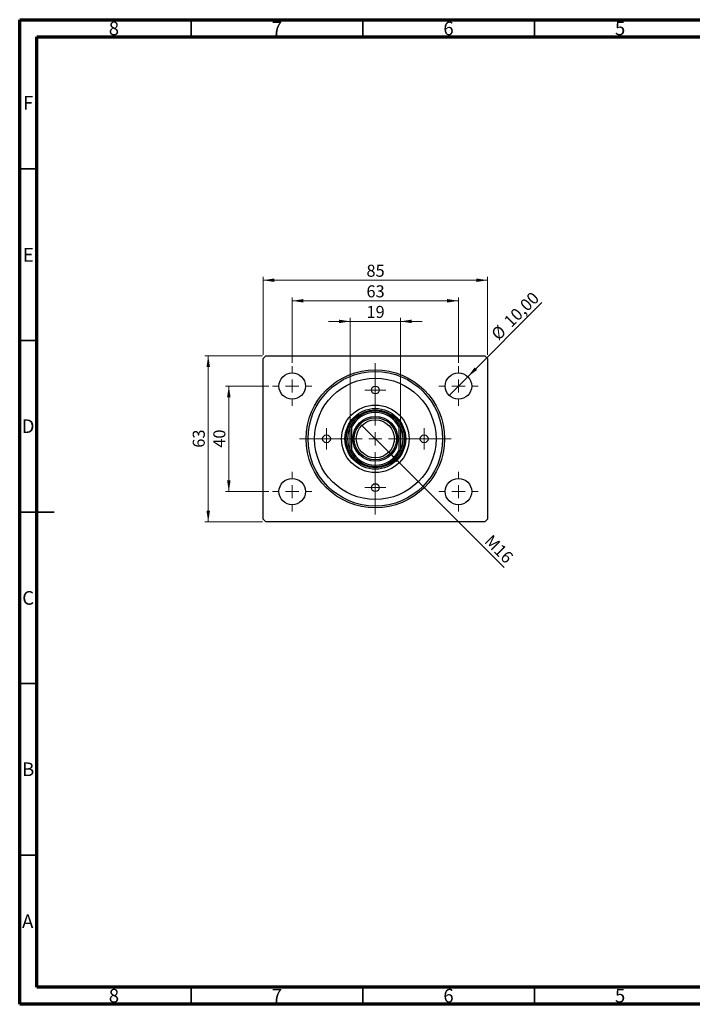
# Model space of a CAD drawing. Units: millimetres. Extents: x 15 to 415, y 5 to 292.
# Drawn here: x 15 to 211, y 5 to 292 of the extents above; entities that cross this region are included whole.
import ezdxf

# ---------------------------------------------------------------- set-up
doc = ezdxf.new("R2010")
doc.units = ezdxf.units.MM
doc.styles.add('SLDTEXTSTYLE0', font='TXT', dxfattribs={"width": 0.75})
doc.dimstyles.new('SLDDIMSTYLE0', dxfattribs={"dimtxt": 3.5, "dimasz": 3.302, "dimexe": 0, "dimexo": 0.0625, "dimgap": 0.875, "dimtad": 1, "dimdec": 0, "dimlfac": 1.3, "dimrnd": 1e-09, "dimzin": 12, "dimdsep": 46, "dimtxsty": 'SLDTEXTSTYLE0', "dimsah": 1, "dimcen": 0.09, "dimadec": 0, "dimazin": 3, "dimtfac": 1, "dimtdec": 0, "dimtofl": 0, "dimtmove": 0, "dimatfit": 3, "dimfxl": 1, "dimfrac": 2, "dimtolj": 1, "dimtzin": 12, "dimarcsym": 0})
doc.dimstyles.new('SLDDIMSTYLE1', dxfattribs={"dimtxt": 3.5, "dimasz": 3.302, "dimexe": 0, "dimexo": 0.0625, "dimgap": 0.875, "dimtad": 1, "dimlfac": 1.3, "dimrnd": 1e-09, "dimzin": 12, "dimdsep": 46, "dimtxsty": 'SLDTEXTSTYLE0', "dimblk1": 'NONE', "dimsah": 1, "dimcen": 0, "dimadec": 0, "dimazin": 3, "dimtfac": 1, "dimtmove": 0, "dimatfit": 3, "dimldrblk": 'NONE', "dimfxl": 1, "dimfrac": 2, "dimtolj": 1, "dimtzin": 12, "dimarcsym": 0})
doc.dimstyles.new('SLDDIMSTYLE2', dxfattribs={"dimtxt": 3.5, "dimasz": 3.302, "dimexe": 0, "dimexo": 0.0625, "dimgap": 0.875, "dimtad": 1, "dimdec": 0, "dimlfac": 1.3, "dimrnd": 1e-09, "dimzin": 12, "dimdsep": 46, "dimtxsty": 'SLDTEXTSTYLE0', "dimsah": 1, "dimcen": 0.09, "dimadec": 0, "dimazin": 3, "dimtfac": 1, "dimtdec": 0, "dimtmove": 0, "dimatfit": 0, "dimfxl": 1, "dimfrac": 2, "dimtolj": 1, "dimtzin": 12, "dimarcsym": 0})
doc.dimstyles.new('SLDDIMSTYLE3', dxfattribs={"dimtxt": 3.5, "dimasz": 3.302, "dimexe": 0, "dimexo": 0.0625, "dimgap": 0.875, "dimtad": 1, "dimlfac": 1.3, "dimrnd": 1e-09, "dimzin": 12, "dimdsep": 46, "dimtxsty": 'SLDTEXTSTYLE0', "dimblk1": 'NONE', "dimsah": 1, "dimcen": 0, "dimadec": 0, "dimazin": 3, "dimtfac": 1, "dimtmove": 0, "dimatfit": 3, "dimldrblk": 'NONE', "dimfxl": 1, "dimfrac": 2, "dimtolj": 1, "dimtzin": 12, "dimarcsym": 0})

# ---------------------------------------------------------------- blocks, each defined once
blk = doc.blocks.new('_D')
at = {"color": 7, "linetype": 'Continuous', "lineweight": 0}
for p, q in [((85.94, 194.29), (85.94, 217.06)), ((85.94, 216.06), (151.32, 216.06)), ((151.32, 194.29), (151.32, 217.06))]:
    blk.add_line(p, q, dxfattribs=at)
at = {"color": 7, "linetype": 'Continuous', "lineweight": 18}
for points in [[(85.94, 216.06), (89.24, 215.55), (89.24, 216.57)], [(151.32, 216.06), (148.02, 216.57), (148.02, 215.55)]]:
    blk.add_solid(points, dxfattribs=at)
at = {"color": 7, "linetype": 'Continuous', "lineweight": 18, "insert": (116.05, 220.57), "char_height": 3.5, "attachment_point": 1, "style": 'SLDTEXTSTYLE0'}
blk.add_mtext('85', dxfattribs=at)
blk = doc.blocks.new('_D_1')
at = {"color": 7, "linetype": 'Continuous', "lineweight": 0}
for p, q in [((94.4, 191.98), (94.4, 211.06)), ((94.4, 210.06), (142.86, 210.06)), ((142.86, 191.98), (142.86, 211.06))]:
    blk.add_line(p, q, dxfattribs=at)
at = {"color": 7, "linetype": 'Continuous', "lineweight": 18}
for points in [[(94.4, 210.06), (97.7, 209.55), (97.7, 210.57)], [(142.86, 210.06), (139.56, 210.57), (139.56, 209.55)]]:
    blk.add_solid(points, dxfattribs=at)
at = {"color": 7, "linetype": 'Continuous', "lineweight": 18, "insert": (116.05, 214.57), "char_height": 3.5, "attachment_point": 1, "style": 'SLDTEXTSTYLE0'}
blk.add_mtext('63', dxfattribs=at)
blk = doc.blocks.new('_D_2')
at = {"color": 7, "linetype": 'Continuous', "lineweight": 0}
for p, q in [((87.63, 185.21), (74.94, 185.21)), ((75.94, 154.44), (75.94, 185.21)), ((87.63, 154.44), (74.94, 154.44))]:
    blk.add_line(p, q, dxfattribs=at)
at = {"color": 7, "linetype": 'Continuous', "lineweight": 18}
for points in [[(75.94, 185.21), (75.43, 181.91), (76.45, 181.91)], [(75.94, 154.44), (76.45, 157.75), (75.43, 157.75)]]:
    blk.add_solid(points, dxfattribs=at)
at = {"color": 7, "linetype": 'Continuous', "lineweight": 18, "insert": (71.43, 167.24), "char_height": 3.5, "attachment_point": 1, "rotation": 90, "style": 'SLDTEXTSTYLE0'}
blk.add_mtext('40', dxfattribs=at)
blk = doc.blocks.new('_D_3')
at = {"color": 7, "linetype": 'Continuous', "lineweight": 0}
for p, q in [((85.71, 194.06), (68.94, 194.06)), ((69.94, 194.06), (69.94, 145.6)), ((85.71, 145.6), (68.94, 145.6))]:
    blk.add_line(p, q, dxfattribs=at)
at = {"color": 7, "linetype": 'Continuous', "lineweight": 18}
for points in [[(69.94, 194.06), (69.43, 190.76), (70.45, 190.76)], [(69.94, 145.6), (70.45, 148.9), (69.43, 148.9)]]:
    blk.add_solid(points, dxfattribs=at)
at = {"color": 7, "linetype": 'Continuous', "lineweight": 18, "insert": (65.43, 167.24), "char_height": 3.5, "attachment_point": 1, "rotation": 90, "style": 'SLDTEXTSTYLE0'}
blk.add_mtext('63', dxfattribs=at)
blk = doc.blocks.new('_D_4')
at = {"color": 7, "linetype": 'Continuous', "lineweight": 0}
for q in [(167.2, 209.55), (140.14, 182.49)]:
    blk.add_line((145.58, 187.93), q, dxfattribs=at)
at = {"color": 7, "linetype": 'Continuous', "lineweight": 18}
blk.add_solid([(145.58, 187.93), (148.28, 189.91), (147.56, 190.63)], dxfattribs=at)
at = {"color": 7, "linetype": 'Continuous', "lineweight": 18, "char_height": 3.5, "attachment_point": 1, "rotation": 45, "style": 'SLDTEXTSTYLE0'}
for s, insert in [('10,00', (155.75, 204.54)), ('%%c', (152.06, 200.77))]:
    blk.add_mtext(s, dxfattribs=dict(at, insert=insert))
blk = doc.blocks.new('_None')
blk = doc.blocks.new('_D_5')
at = {"color": 7, "linetype": 'Continuous', "lineweight": 0}
for p, q in [((111.32, 204.06), (104.97, 204.06)), ((111.32, 174.27), (111.32, 205.06)), ((111.32, 204.06), (125.94, 204.06)), ((125.94, 174.27), (125.94, 205.06)), ((125.94, 204.06), (132.29, 204.06))]:
    blk.add_line(p, q, dxfattribs=at)
at = {"color": 7, "linetype": 'Continuous', "lineweight": 18}
for points in [[(111.32, 204.06), (108.02, 204.57), (108.02, 203.55)], [(125.94, 204.06), (129.24, 203.55), (129.24, 204.57)]]:
    blk.add_solid(points, dxfattribs=at)
at = {"color": 7, "linetype": 'Continuous', "lineweight": 18, "insert": (116.05, 208.57), "char_height": 3.5, "attachment_point": 1, "style": 'SLDTEXTSTYLE0'}
blk.add_mtext('19', dxfattribs=at)
blk = doc.blocks.new('_D_6')
at = {"color": 7, "linetype": 'Continuous', "lineweight": 0}
for q in [(114.53, 173.94), (156.15, 132.31)]:
    blk.add_line((122.74, 165.72), q, dxfattribs=at)
at = {"color": 7, "linetype": 'Continuous', "lineweight": 18}
blk.add_solid([(122.74, 165.72), (124.71, 163.03), (125.43, 163.75)], dxfattribs=at)
at = {"color": 7, "linetype": 'Continuous', "lineweight": 18, "insert": (152.65, 142.19), "char_height": 3.5, "attachment_point": 1, "rotation": 315, "style": 'SLDTEXTSTYLE0'}
blk.add_mtext('M16', dxfattribs=at)
blk = doc.blocks.new('SW_CENTERMARKSYMBOL_0')
at = {"color": 0, "linetype": 'Continuous', "lineweight": 18}
for p, q in [((0, 3.85), (0, 5.77)), ((-3.85, 0), (-5.77, 0)), ((0, 0), (-1.92, 0)), ((0, 0), (0, 1.92)), ((0, 0), (0, -1.92)), ((0, 0), (1.92, 0)), ((3.85, 0), (5.77, 0)), ((0, -3.85), (0, -5.77))]:
    blk.add_line(p, q, dxfattribs=at)
blk = doc.blocks.new('SW_CENTERMARKSYMBOL_1')
at = {"color": 0, "linetype": 'Continuous', "lineweight": 18}
for p, q in [((0, 3.85), (0, 22.08)), ((-3.85, 0), (-22.08, 0)), ((0, 0), (-1.92, 0)), ((0, 0), (0, 1.92)), ((0, 0), (0, -1.92)), ((0, 0), (1.92, 0)), ((3.85, 0), (22.08, 0)), ((0, -3.85), (0, -22.08))]:
    blk.add_line(p, q, dxfattribs=at)
blk = doc.blocks.new('SW_CENTERMARKSYMBOL_2')
at = {"color": 0, "linetype": 'Continuous', "lineweight": 18}
for p, q in [((0, 3.85), (0, 5.77)), ((-3.85, 0), (-5.77, 0)), ((0, 0), (-1.92, 0)), ((0, 0), (0, 1.92)), ((0, 0), (0, -1.92)), ((0, 0), (1.92, 0)), ((3.85, 0), (5.77, 0)), ((0, -3.85), (0, -5.77))]:
    blk.add_line(p, q, dxfattribs=at)
blk = doc.blocks.new('SW_CENTERMARKSYMBOL_3')
at = {"color": 0, "linetype": 'Continuous', "lineweight": 18}
for p, q in [((0, 3.85), (0, 5.77)), ((-3.85, 0), (-5.77, 0)), ((0, 0), (-1.92, 0)), ((0, 0), (0, 1.92)), ((0, 0), (0, -1.92)), ((0, 0), (1.92, 0)), ((3.85, 0), (5.77, 0)), ((0, -3.85), (0, -5.77))]:
    blk.add_line(p, q, dxfattribs=at)
blk = doc.blocks.new('SW_CENTERMARKSYMBOL_4')
at = {"color": 0, "linetype": 'Continuous', "lineweight": 18}
for p, q in [((0, 3.85), (0, 5.77)), ((-3.85, 0), (-5.77, 0)), ((0, 0), (-1.92, 0)), ((0, 0), (0, 1.92)), ((0, 0), (0, -1.92)), ((0, 0), (1.92, 0)), ((3.85, 0), (5.77, 0)), ((0, -3.85), (0, -5.77))]:
    blk.add_line(p, q, dxfattribs=at)
blk = doc.blocks.new('SW_CENTERMARKSYMBOL_5')
at = {"color": 0, "linetype": 'Continuous', "lineweight": 18}
for p, q in [((0, 1.92), (0, 3.08)), ((-1.92, 0), (-3.08, 0)), ((0, 0), (-1.92, 0)), ((0, 0), (0, 1.92)), ((0, 0), (0, -1.92)), ((0, 0), (1.92, 0)), ((1.92, 0), (3.08, 0)), ((0, -1.92), (0, -3.08))]:
    blk.add_line(p, q, dxfattribs=at)
blk = doc.blocks.new('SW_CENTERMARKSYMBOL_6')
at = {"color": 0, "linetype": 'Continuous', "lineweight": 18}
for p, q in [((0, 1.92), (0, 3.08)), ((-1.92, 0), (-3.08, 0)), ((0, 0), (-1.92, 0)), ((0, 0), (0, 1.92)), ((0, 0), (0, -1.92)), ((0, 0), (1.92, 0)), ((1.92, 0), (3.08, 0)), ((0, -1.92), (0, -3.08))]:
    blk.add_line(p, q, dxfattribs=at)
blk = doc.blocks.new('SW_CENTERMARKSYMBOL_7')
at = {"color": 0, "linetype": 'Continuous', "lineweight": 18}
for p, q in [((0, 1.92), (0, 3.08)), ((-1.92, 0), (-3.08, 0)), ((0, 0), (-1.92, 0)), ((0, 0), (0, 1.92)), ((0, 0), (0, -1.92)), ((0, 0), (1.92, 0)), ((1.92, 0), (3.08, 0)), ((0, -1.92), (0, -3.08))]:
    blk.add_line(p, q, dxfattribs=at)
blk = doc.blocks.new('SW_CENTERMARKSYMBOL_8')
at = {"color": 0, "linetype": 'Continuous', "lineweight": 18}
for p, q in [((0, 1.92), (0, 3.08)), ((-1.92, 0), (-3.08, 0)), ((0, 0), (-1.92, 0)), ((0, 0), (0, 1.92)), ((0, 0), (0, -1.92)), ((0, 0), (1.92, 0)), ((1.92, 0), (3.08, 0)), ((0, -1.92), (0, -3.08))]:
    blk.add_line(p, q, dxfattribs=at)

msp = doc.modelspace()

# ---------------------------------------------------------------- linework, layer by layer
at = {"color": 7, "linetype": 'Continuous', "lineweight": 70}
for p, q in [((15, 5), (15, 292)), ((15, 292), (415, 292)), ((20, 10), (20, 287)), ((20, 287), (410, 287)), ((410, 10), (20, 10)), ((415, 5), (15, 5))]:
    msp.add_line(p, q, dxfattribs=at)
at = {"color": 7, "linetype": 'Continuous', "lineweight": 35}
for p, q in [((65, 287), (65, 292)), ((115, 287), (115, 292)), ((165, 287), (165, 292)), ((20, 248.5), (15, 248.5)), ((20, 198.5), (15, 198.5)), ((15, 148.5), (25, 148.5)), ((20, 148.5), (15, 148.5)), ((20, 98.5), (15, 98.5)), ((20, 48.5), (15, 48.5)), ((65, 10), (65, 5)), ((115, 10), (115, 5)), ((165, 10), (165, 5))]:
    msp.add_line(p, q, dxfattribs=at)
at = {"color": 7, "linetype": 'Continuous', "lineweight": 25}
for p, q in [((85.94, 193.2908), (86.7092, 194.06)), ((85.94, 146.3677), (85.94, 193.2908)), ((86.7092, 194.06), (150.5554, 194.06)), ((150.5554, 194.06), (151.3246, 193.2908)), ((151.3246, 193.2908), (151.3246, 146.3677)), ((111.3246, 166.3891), (111.3246, 173.2693)), ((111.7092, 173.1822), (111.3246, 173.2693)), ((111.7092, 173.1822), (111.7092, 166.4762)), ((125.94, 173.2693), (125.5554, 173.1822)), ((125.5554, 166.4762), (125.5554, 173.1822)), ((125.94, 173.2693), (125.94, 166.3891)), ((111.7092, 166.4762), (111.3246, 166.3891)), ((125.94, 166.3891), (125.5554, 166.4762)), ((86.7092, 145.5985), (85.94, 146.3677)), ((150.5554, 145.5985), (86.7092, 145.5985)), ((151.3246, 146.3677), (150.5554, 145.5985))]:
    msp.add_line(p, q, dxfattribs=at)
for centre, radius in [((118.6323, 169.8292), 20.1538), ((118.6323, 169.8292), 19.6154), ((94.4015, 185.2138), 3.8462), ((118.6323, 169.8292), 17.6923), ((142.8631, 185.2138), 3.8462), ((118.6323, 184.06), 1.1538), ((118.6323, 169.8292), 9.8462), ((118.6323, 169.8292), 8.8462), ((118.6323, 169.8292), 8.4615), ((118.6323, 169.8292), 6.5385), ((118.6323, 169.8292), 6.1538), ((118.6323, 169.8292), 5.5385), ((104.4015, 169.8292), 1.1538), ((132.8631, 169.8292), 1.1538), ((94.4015, 154.4446), 3.8462), ((142.8631, 154.4446), 3.8462), ((118.6323, 155.5985), 1.1538)]:
    msp.add_circle(centre, radius, dxfattribs=at)
for radius, start, end in [(8.0769, 25.208765, 154.791235), (7.6923, 25.841933, 154.158067), (8.0769, 154.791235, 205.208765), (8.0769, 334.791235, 25.208765), (7.6923, 205.841933, 334.158067), (8.0769, 205.208765, 334.791235)]:
    msp.add_arc((118.6323, 169.8292), radius, start, end, dxfattribs=at)

# ---------------------------------------------------------------- block references
at = {"color": 7, "linetype": 'Continuous', "lineweight": 0}
for name, p in [('SW_CENTERMARKSYMBOL_4', (94.4015, 185.2138)), ('SW_CENTERMARKSYMBOL_1', (118.6323, 169.8292)), ('SW_CENTERMARKSYMBOL_3', (142.8631, 185.2138)), ('SW_CENTERMARKSYMBOL_6', (118.6323, 184.06)), ('SW_CENTERMARKSYMBOL_5', (104.4015, 169.8292)), ('SW_CENTERMARKSYMBOL_7', (132.8631, 169.8292)), ('SW_CENTERMARKSYMBOL_0', (94.4015, 154.4446)), ('SW_CENTERMARKSYMBOL_8', (118.6323, 155.5985)), ('SW_CENTERMARKSYMBOL_2', (142.8631, 154.4446))]:
    msp.add_blockref(name, p, dxfattribs=at)

# ---------------------------------------------------------------- texts
at = {"color": 7, "linetype": 'Continuous', "lineweight": 0, "char_height": 3.9688, "attachment_point": 2, "style": 'SLDTEXTSTYLE0'}
for s, insert in [('8', (42.46, 291.4462)), ('7', (89.96, 291.4462)), ('6', (139.96, 291.4462)), ('5', (189.96, 291.4462)), ('F', (17.4577, 269.7458)), ('E', (17.5078, 225.4462)), ('D', (17.4527, 175.4958)), ('C', (17.4587, 125.4462)), ('B', (17.4706, 75.4958)), ('A', (17.3397, 31.1962)), ('8', (42.46, 9.4958)), ('7', (89.96, 9.4958)), ('6', (139.96, 9.4958)), ('5', (189.96, 9.4958))]:
    msp.add_mtext(s, dxfattribs=dict(at, insert=insert))

# ---------------------------------------------------------------- dimensions: what is measured, and where the dimension line sits
at = {"color": 7, "linetype": 'Continuous', "lineweight": 18}
for base, p1, p2, dimstyle, picture, middle in [((151.3246, 216.06), (85.94, 193.2908), (151.3246, 193.2908), 'SLDDIMSTYLE0', '_D', (118.6323, 216.06)), ((142.8631, 210.06), (94.4015, 190.9831), (142.8631, 190.9831), 'SLDDIMSTYLE0', '_D_1', (118.6323, 210.06)), ((125.94, 204.06), (111.3246, 173.2693), (125.94, 173.2693), 'SLDDIMSTYLE2', '_D_5', (118.6323, 204.06))]:
    dim = msp.add_linear_dim(base=base, p1=p1, p2=p2, dimstyle=dimstyle, dxfattribs=at)
    dim.commit()
    dim.dimension.update_dxf_attribs({"geometry": picture, "text_midpoint": middle, "dimtype": 160})
dim = msp.add_diameter_dim_2p(p1=(140.1434, 182.4942), p2=(145.5827, 187.9335), dimstyle='SLDDIMSTYLE1', dxfattribs=at)
dim.commit()
dim.dimension.update_dxf_attribs({"geometry": '_D_4', "text_midpoint": (161.3246, 203.6754), "dimtype": 163})
for base, p1, p2, picture, middle in [((69.94, 145.5985), (86.7092, 194.06), (86.7092, 145.5985), '_D_3', (69.94, 169.8292)), ((75.94, 185.2138), (88.6323, 154.4446), (88.6323, 185.2138), '_D_2', (75.94, 169.8292))]:
    dim = msp.add_linear_dim(base=base, p1=p1, p2=p2, angle=90, dimstyle='SLDDIMSTYLE0', dxfattribs=at)
    dim.commit()
    dim.dimension.update_dxf_attribs({"geometry": picture, "text_midpoint": middle, "dimtype": 160})
dim = msp.add_diameter_dim_2p(p1=(114.5256, 173.9359), p2=(122.739, 165.7226), text='M16', dimstyle='SLDDIMSTYLE3', override={"dimpost": '<>'}, dxfattribs=at)
dim.commit()
dim.dimension.update_dxf_attribs({"geometry": '_D_6', "text_midpoint": (152.8631, 135.5985), "dimtype": 163})

doc.saveas('drawing.dxf')
